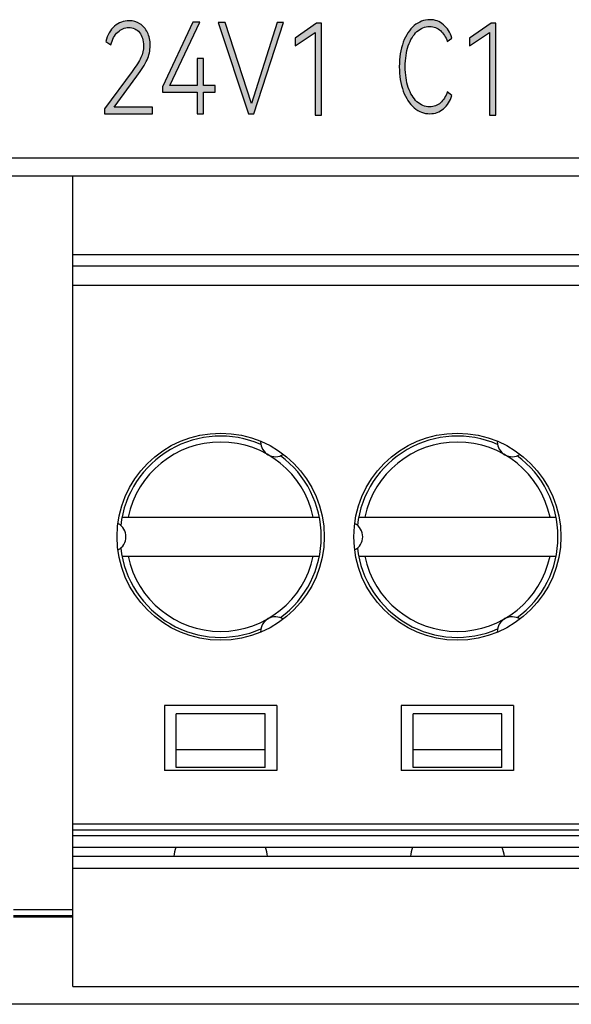
# Model space of a CAD drawing. Units: millimetres. Extents: x 3265 to 4448, y 1845 to 2468.
# Drawn here: x 3839 to 3848, y 1985 to 2001 of the extents above; entities that cross this region are included whole.
import ezdxf

# ---------------------------------------------------------------- set-up
doc = ezdxf.new("R2010")
doc.units = ezdxf.units.MM
doc.header["$MEASUREMENT"] = 0
doc.layers.add('5剖面线层', color=2, linetype='Continuous')
doc.layers.add('layer 1', color=7, linetype='Continuous')

msp = doc.modelspace()

# ---------------------------------------------------------------- hatches: boundary and pattern name
at = {"layer": '5剖面线层'}
h = msp.add_hatch(color=0, dxfattribs=at)
h.dxf.hatch_style = 1
edge = h.paths.add_edge_path()
edge.add_spline(control_points=[(3840.105, 1999.995), (3840.105, 1999.995), (3840.75, 1999.995), (3840.75, 1999.995), (3840.75, 1999.995), (3840.75, 1999.995), (3840.75, 1999.883), (3840.75, 1999.883), (3840.75, 1999.883), (3840.75, 1999.883), (3839.943, 1999.883), (3839.943, 1999.883), (3839.943, 1999.883), (3839.943, 1999.883), (3839.943, 1999.963), (3839.943, 1999.963), (3839.943, 1999.963), (3839.943, 1999.963), (3840.406, 2000.594), (3840.406, 2000.594), (3840.406, 2000.594), (3840.478, 2000.69), (3840.528, 2000.769), (3840.557, 2000.831), (3840.557, 2000.831), (3840.585, 2000.894), (3840.6, 2000.961), (3840.6, 2001.031), (3840.6, 2001.031), (3840.6, 2001.125), (3840.577, 2001.2), (3840.531, 2001.256), (3840.531, 2001.256), (3840.485, 2001.311), (3840.424, 2001.339), (3840.35, 2001.339), (3840.35, 2001.339), (3840.281, 2001.339), (3840.219, 2001.313), (3840.166, 2001.262), (3840.166, 2001.262), (3840.112, 2001.21), (3840.072, 2001.138), (3840.047, 2001.046), (3840.047, 2001.046), (3840.047, 2001.046), (3839.963, 2001.103), (3839.963, 2001.103), (3839.963, 2001.103), (3839.989, 2001.215), (3840.039, 2001.302), (3840.111, 2001.362), (3840.111, 2001.362), (3840.183, 2001.423), (3840.265, 2001.453), (3840.357, 2001.453), (3840.357, 2001.453), (3840.426, 2001.453), (3840.487, 2001.436), (3840.54, 2001.402), (3840.54, 2001.402), (3840.594, 2001.368), (3840.636, 2001.32), (3840.667, 2001.258), (3840.667, 2001.258), (3840.697, 2001.195), (3840.713, 2001.122), (3840.713, 2001.037), (3840.713, 2001.037), (3840.713, 2000.95), (3840.695, 2000.868), (3840.661, 2000.792), (3840.661, 2000.792), (3840.626, 2000.716), (3840.567, 2000.624), (3840.485, 2000.516), (3840.485, 2000.516), (3840.485, 2000.516), (3840.105, 1999.995), (3840.105, 1999.995)], knot_values=[0, 0, 0, 0, 0.047619, 0.047619, 0.047619, 0.047619, 0.095238, 0.095238, 0.095238, 0.095238, 0.142857, 0.142857, 0.142857, 0.142857, 0.190476, 0.190476, 0.190476, 0.190476, 0.238095, 0.238095, 0.238095, 0.238095, 0.285714, 0.285714, 0.285714, 0.285714, 0.333333, 0.333333, 0.333333, 0.333333, 0.380952, 0.380952, 0.380952, 0.380952, 0.428571, 0.428571, 0.428571, 0.428571, 0.47619, 0.47619, 0.47619, 0.47619, 0.52381, 0.52381, 0.52381, 0.52381, 0.571429, 0.571429, 0.571429, 0.571429, 0.619048, 0.619048, 0.619048, 0.619048, 0.666667, 0.666667, 0.666667, 0.666667, 0.714286, 0.714286, 0.714286, 0.714286, 0.761905, 0.761905, 0.761905, 0.761905, 0.809524, 0.809524, 0.809524, 0.809524, 0.857143, 0.857143, 0.857143, 0.857143, 0.904762, 0.904762, 0.904762, 0.904762, 1, 1, 1, 1], degree=3, periodic=1)
h = msp.add_hatch(color=0, dxfattribs=at)
h.dxf.hatch_style = 1
edge = h.paths.add_edge_path()
edge.add_spline(control_points=[(3841.613, 2000.818), (3841.613, 2000.818), (3841.613, 2000.358), (3841.613, 2000.358), (3841.613, 2000.358), (3841.613, 2000.358), (3841.812, 2000.358), (3841.812, 2000.358), (3841.812, 2000.358), (3841.812, 2000.358), (3841.812, 2000.248), (3841.812, 2000.248), (3841.812, 2000.248), (3841.812, 2000.248), (3841.613, 2000.248), (3841.613, 2000.248), (3841.613, 2000.248), (3841.613, 2000.248), (3841.613, 1999.883), (3841.613, 1999.883), (3841.613, 1999.883), (3841.613, 1999.883), (3841.507, 1999.883), (3841.507, 1999.883), (3841.507, 1999.883), (3841.507, 1999.883), (3841.507, 2000.248), (3841.507, 2000.248), (3841.507, 2000.248), (3841.507, 2000.248), (3840.919, 2000.248), (3840.919, 2000.248), (3840.919, 2000.248), (3840.919, 2000.248), (3840.919, 2000.335), (3840.919, 2000.335), (3840.919, 2000.335), (3840.919, 2000.335), (3841.434, 2001.43), (3841.434, 2001.43), (3841.434, 2001.43), (3841.434, 2001.43), (3841.55, 2001.43), (3841.55, 2001.43), (3841.55, 2001.43), (3841.55, 2001.43), (3841.044, 2000.358), (3841.044, 2000.358), (3841.044, 2000.358), (3841.044, 2000.358), (3841.507, 2000.358), (3841.507, 2000.358), (3841.507, 2000.358), (3841.507, 2000.358), (3841.507, 2000.818), (3841.507, 2000.818), (3841.507, 2000.818), (3841.507, 2000.818), (3841.613, 2000.818), (3841.613, 2000.818)], knot_values=[0, 0, 0, 0, 0.0625, 0.0625, 0.0625, 0.0625, 0.125, 0.125, 0.125, 0.125, 0.1875, 0.1875, 0.1875, 0.1875, 0.25, 0.25, 0.25, 0.25, 0.3125, 0.3125, 0.3125, 0.3125, 0.375, 0.375, 0.375, 0.375, 0.4375, 0.4375, 0.4375, 0.4375, 0.5, 0.5, 0.5, 0.5, 0.5625, 0.5625, 0.5625, 0.5625, 0.625, 0.625, 0.625, 0.625, 0.6875, 0.6875, 0.6875, 0.6875, 0.75, 0.75, 0.75, 0.75, 0.8125, 0.8125, 0.8125, 0.8125, 0.875, 0.875, 0.875, 0.875, 1, 1, 1, 1], degree=3, periodic=1)
h = msp.add_hatch(color=0, dxfattribs=at)
h.dxf.hatch_style = 1
edge = h.paths.add_edge_path()
edge.add_spline(control_points=[(3841.981, 2001.427), (3841.981, 2001.427), (3842.426, 2000.054), (3842.426, 2000.054), (3842.426, 2000.054), (3842.426, 2000.054), (3842.856, 2001.427), (3842.856, 2001.427), (3842.856, 2001.427), (3842.856, 2001.427), (3842.964, 2001.427), (3842.964, 2001.427), (3842.964, 2001.427), (3842.964, 2001.427), (3842.467, 1999.883), (3842.467, 1999.883), (3842.467, 1999.883), (3842.467, 1999.883), (3842.377, 1999.883), (3842.377, 1999.883), (3842.377, 1999.883), (3842.377, 1999.883), (3841.862, 2001.427), (3841.862, 2001.427), (3841.862, 2001.427), (3841.862, 2001.427), (3841.981, 2001.427), (3841.981, 2001.427)], knot_values=[0, 0, 0, 0, 0.125, 0.125, 0.125, 0.125, 0.25, 0.25, 0.25, 0.25, 0.375, 0.375, 0.375, 0.375, 0.5, 0.5, 0.5, 0.5, 0.625, 0.625, 0.625, 0.625, 0.75, 0.75, 0.75, 0.75, 1, 1, 1, 1], degree=3, periodic=1)
h = msp.add_hatch(color=0, dxfattribs=at)
h.dxf.hatch_style = 1
edge = h.paths.add_edge_path()
edge.add_spline(control_points=[(3843.162, 2001.032), (3843.162, 2001.032), (3843.162, 2001.161), (3843.162, 2001.161), (3843.162, 2001.161), (3843.162, 2001.161), (3843.524, 2001.411), (3843.524, 2001.411), (3843.524, 2001.411), (3843.524, 2001.411), (3843.605, 2001.411), (3843.605, 2001.411), (3843.605, 2001.411), (3843.605, 2001.411), (3843.605, 1999.859), (3843.605, 1999.859), (3843.605, 1999.859), (3843.605, 1999.859), (3843.499, 1999.859), (3843.499, 1999.859), (3843.499, 1999.859), (3843.499, 1999.859), (3843.499, 2001.258), (3843.499, 2001.258), (3843.499, 2001.258), (3843.499, 2001.258), (3843.162, 2001.032), (3843.162, 2001.032)], knot_values=[0, 0, 0, 0, 0.125, 0.125, 0.125, 0.125, 0.25, 0.25, 0.25, 0.25, 0.375, 0.375, 0.375, 0.375, 0.5, 0.5, 0.5, 0.5, 0.625, 0.625, 0.625, 0.625, 0.75, 0.75, 0.75, 0.75, 1, 1, 1, 1], degree=3, periodic=1)
h = msp.add_hatch(color=0, dxfattribs=at)
h.dxf.hatch_style = 1
edge = h.paths.add_edge_path()
edge.add_spline(control_points=[(3845.436, 1999.999), (3845.509, 1999.999), (3845.57, 2000.022), (3845.62, 2000.068), (3845.62, 2000.068), (3845.669, 2000.113), (3845.707, 2000.175), (3845.734, 2000.252), (3845.734, 2000.252), (3845.734, 2000.252), (3845.811, 2000.193), (3845.811, 2000.193), (3845.811, 2000.193), (3845.782, 2000.099), (3845.735, 2000.024), (3845.669, 1999.967), (3845.669, 1999.967), (3845.603, 1999.911), (3845.526, 1999.883), (3845.438, 1999.883), (3845.438, 1999.883), (3845.341, 1999.883), (3845.253, 1999.916), (3845.174, 1999.983), (3845.174, 1999.983), (3845.096, 2000.05), (3845.034, 2000.144), (3844.99, 2000.265), (3844.99, 2000.265), (3844.945, 2000.386), (3844.922, 2000.524), (3844.922, 2000.678), (3844.922, 2000.678), (3844.922, 2000.833), (3844.945, 2000.971), (3844.99, 2001.091), (3844.99, 2001.091), (3845.034, 2001.211), (3845.096, 2001.305), (3845.174, 2001.372), (3845.174, 2001.372), (3845.253, 2001.438), (3845.341, 2001.472), (3845.438, 2001.472), (3845.438, 2001.472), (3845.526, 2001.472), (3845.603, 2001.444), (3845.669, 2001.387), (3845.669, 2001.387), (3845.735, 2001.331), (3845.782, 2001.256), (3845.811, 2001.162), (3845.811, 2001.162), (3845.811, 2001.162), (3845.734, 2001.103), (3845.734, 2001.103), (3845.734, 2001.103), (3845.707, 2001.18), (3845.669, 2001.241), (3845.62, 2001.287), (3845.62, 2001.287), (3845.57, 2001.333), (3845.509, 2001.356), (3845.436, 2001.356), (3845.436, 2001.356), (3845.355, 2001.356), (3845.283, 2001.327), (3845.221, 2001.27), (3845.221, 2001.27), (3845.158, 2001.213), (3845.11, 2001.134), (3845.075, 2001.031), (3845.075, 2001.031), (3845.04, 2000.928), (3845.023, 2000.811), (3845.023, 2000.678), (3845.023, 2000.678), (3845.023, 2000.546), (3845.04, 2000.429), (3845.075, 2000.326), (3845.075, 2000.326), (3845.11, 2000.224), (3845.158, 2000.143), (3845.221, 2000.086), (3845.221, 2000.086), (3845.283, 2000.028), (3845.355, 1999.999), (3845.436, 1999.999)], knot_values=[0, 0, 0, 0, 0.043478, 0.043478, 0.043478, 0.043478, 0.086957, 0.086957, 0.086957, 0.086957, 0.130435, 0.130435, 0.130435, 0.130435, 0.173913, 0.173913, 0.173913, 0.173913, 0.217391, 0.217391, 0.217391, 0.217391, 0.26087, 0.26087, 0.26087, 0.26087, 0.304348, 0.304348, 0.304348, 0.304348, 0.347826, 0.347826, 0.347826, 0.347826, 0.391304, 0.391304, 0.391304, 0.391304, 0.434783, 0.434783, 0.434783, 0.434783, 0.478261, 0.478261, 0.478261, 0.478261, 0.521739, 0.521739, 0.521739, 0.521739, 0.565217, 0.565217, 0.565217, 0.565217, 0.608696, 0.608696, 0.608696, 0.608696, 0.652174, 0.652174, 0.652174, 0.652174, 0.695652, 0.695652, 0.695652, 0.695652, 0.73913, 0.73913, 0.73913, 0.73913, 0.782609, 0.782609, 0.782609, 0.782609, 0.826087, 0.826087, 0.826087, 0.826087, 0.869565, 0.869565, 0.869565, 0.869565, 0.913043, 0.913043, 0.913043, 0.913043, 1, 1, 1, 1], degree=3, periodic=1)
h = msp.add_hatch(color=0, dxfattribs=at)
h.dxf.hatch_style = 1
edge = h.paths.add_edge_path()
edge.add_spline(control_points=[(3846.111, 2001.032), (3846.111, 2001.032), (3846.111, 2001.161), (3846.111, 2001.161), (3846.111, 2001.161), (3846.111, 2001.161), (3846.474, 2001.411), (3846.474, 2001.411), (3846.474, 2001.411), (3846.474, 2001.411), (3846.554, 2001.411), (3846.554, 2001.411), (3846.554, 2001.411), (3846.554, 2001.411), (3846.554, 1999.859), (3846.554, 1999.859), (3846.554, 1999.859), (3846.554, 1999.859), (3846.448, 1999.859), (3846.448, 1999.859), (3846.448, 1999.859), (3846.448, 1999.859), (3846.448, 2001.258), (3846.448, 2001.258), (3846.448, 2001.258), (3846.448, 2001.258), (3846.111, 2001.032), (3846.111, 2001.032)], knot_values=[0, 0, 0, 0, 0.125, 0.125, 0.125, 0.125, 0.25, 0.25, 0.25, 0.25, 0.375, 0.375, 0.375, 0.375, 0.5, 0.5, 0.5, 0.5, 0.625, 0.625, 0.625, 0.625, 0.75, 0.75, 0.75, 0.75, 1, 1, 1, 1], degree=3, periodic=1)

# ---------------------------------------------------------------- linework, layer by layer
at = {"color": 0, "linetype": 'Continuous'}
for p, q in [((3786.304, 1999.136), (3925.704, 1999.136)), ((3786.604, 1998.836), (3925.404, 1998.836)), ((3839.404, 1985.136), (3839.404, 1998.836)), ((3839.404, 1997.503), (3872.404, 1997.503)), ((3872.404, 1997.306), (3839.404, 1997.306)), ((3839.404, 1996.986), (3851.904, 1996.986)), ((3840.236, 1993.066), (3843.572, 1993.066)), ((3844.236, 1993.066), (3847.572, 1993.066)), ((3840.236, 1992.406), (3843.572, 1992.406)), ((3844.236, 1992.406), (3847.572, 1992.406)), ((3842.854, 1989.886), (3840.954, 1989.886)), ((3840.954, 1989.886), (3840.954, 1988.786)), ((3842.854, 1989.886), (3842.854, 1988.786)), ((3846.854, 1989.886), (3844.954, 1989.886)), ((3844.954, 1989.886), (3844.954, 1988.786)), ((3846.854, 1989.886), (3846.854, 1988.786)), ((3842.654, 1989.742), (3841.154, 1989.742)), ((3841.154, 1988.836), (3841.154, 1989.742)), ((3842.654, 1988.836), (3842.654, 1989.742)), ((3846.654, 1989.742), (3845.154, 1989.742)), ((3845.154, 1988.836), (3845.154, 1989.742)), ((3846.654, 1988.836), (3846.654, 1989.742)), ((3842.654, 1989.136), (3841.154, 1989.136)), ((3846.654, 1989.136), (3845.154, 1989.136)), ((3842.854, 1988.786), (3840.954, 1988.786)), ((3842.654, 1988.836), (3841.154, 1988.836)), ((3846.854, 1988.786), (3844.954, 1988.786)), ((3846.654, 1988.836), (3845.154, 1988.836)), ((3839.404, 1987.886), (3872.404, 1987.886)), ((3839.404, 1987.786), (3872.404, 1987.786)), ((3839.404, 1987.686), (3872.404, 1987.686)), ((3872.404, 1987.486), (3839.404, 1987.486)), ((3839.404, 1987.336), (3872.404, 1987.336)), ((3839.404, 1987.136), (3872.404, 1987.136)), ((3838.404, 1986.436), (3839.404, 1986.436)), ((3838.404, 1986.336), (3839.404, 1986.336)), ((3839.404, 1986.306), (3838.404, 1986.306)), ((3839.404, 1985.136), (3872.404, 1985.136)), ((3952.404, 1984.836), (3781.104, 1984.836))]:
    msp.add_line(p, q, dxfattribs=at)
for centre in [(3841.904, 1992.736), (3845.904, 1992.736)]:
    msp.add_circle(centre, 1.75, dxfattribs=at)
for centre, radius, start, end in [((3841.904, 1992.736), 1.7, 66.4651, 173.5349), ((3845.904, 1992.736), 1.7, 66.4651, 173.5349), ((3841.904, 1992.736), 1.6, 11.9027, 168.0973), ((3842.829, 1994.338), 0.25, 179.1615, 302.822), ((3845.904, 1992.736), 1.6, 11.9027, 168.0973), ((3846.829, 1994.338), 0.25, 179.1615, 302.822), ((3841.904, 1992.736), 1.7, 306.4651, 53.5349), ((3845.904, 1992.736), 1.7, 306.4651, 53.5349), ((3840.054, 1992.736), 0.25, 297.178, 62.822), ((3844.054, 1992.736), 0.25, 297.178, 62.822), ((3841.904, 1992.736), 1.7, 186.4651, 293.5349), ((3845.904, 1992.736), 1.7, 186.4651, 293.5349), ((3841.904, 1992.736), 1.6, 191.9027, 348.0973), ((3845.904, 1992.736), 1.6, 191.9027, 348.0973), ((3842.829, 1991.133), 0.25, 57.178, 180.9202), ((3846.829, 1991.133), 0.25, 57.178, 180.9202), ((3841.904, 1987.236), 0.8, 161.6323, 172.8192), ((3841.904, 1987.236), 0.8, 7.1808, 18.3677), ((3845.904, 1987.236), 0.8, 161.6323, 172.8192), ((3845.904, 1987.236), 0.8, 7.1808, 18.3677)]:
    msp.add_arc(centre, radius, start, end, dxfattribs=at)
at = {"layer": 'layer 1', "color": 0}
for points, knots in [([(3840.105, 1999.995), (3840.105, 1999.995), (3840.75, 1999.995), (3840.75, 1999.995), (3840.75, 1999.995), (3840.75, 1999.995), (3840.75, 1999.883), (3840.75, 1999.883), (3840.75, 1999.883), (3840.75, 1999.883), (3839.943, 1999.883), (3839.943, 1999.883), (3839.943, 1999.883), (3839.943, 1999.883), (3839.943, 1999.963), (3839.943, 1999.963), (3839.943, 1999.963), (3839.943, 1999.963), (3840.406, 2000.594), (3840.406, 2000.594), (3840.406, 2000.594), (3840.478, 2000.69), (3840.528, 2000.769), (3840.557, 2000.831), (3840.557, 2000.831), (3840.585, 2000.894), (3840.6, 2000.961), (3840.6, 2001.031), (3840.6, 2001.031), (3840.6, 2001.125), (3840.577, 2001.2), (3840.531, 2001.256), (3840.531, 2001.256), (3840.485, 2001.311), (3840.424, 2001.339), (3840.35, 2001.339), (3840.35, 2001.339), (3840.281, 2001.339), (3840.219, 2001.313), (3840.166, 2001.262), (3840.166, 2001.262), (3840.112, 2001.21), (3840.072, 2001.138), (3840.047, 2001.046), (3840.047, 2001.046), (3840.047, 2001.046), (3839.963, 2001.103), (3839.963, 2001.103), (3839.963, 2001.103), (3839.989, 2001.215), (3840.039, 2001.302), (3840.111, 2001.362), (3840.111, 2001.362), (3840.183, 2001.423), (3840.265, 2001.453), (3840.357, 2001.453), (3840.357, 2001.453), (3840.426, 2001.453), (3840.487, 2001.436), (3840.54, 2001.402), (3840.54, 2001.402), (3840.594, 2001.368), (3840.636, 2001.32), (3840.667, 2001.258), (3840.667, 2001.258), (3840.697, 2001.195), (3840.713, 2001.122), (3840.713, 2001.037), (3840.713, 2001.037), (3840.713, 2000.95), (3840.695, 2000.868), (3840.661, 2000.792), (3840.661, 2000.792), (3840.626, 2000.716), (3840.567, 2000.624), (3840.485, 2000.516), (3840.485, 2000.516), (3840.485, 2000.516), (3840.105, 1999.995), (3840.105, 1999.995)], [0, 0, 0, 0, 0.047619, 0.047619, 0.047619, 0.047619, 0.095238, 0.095238, 0.095238, 0.095238, 0.142857, 0.142857, 0.142857, 0.142857, 0.190476, 0.190476, 0.190476, 0.190476, 0.238095, 0.238095, 0.238095, 0.238095, 0.285714, 0.285714, 0.285714, 0.285714, 0.333333, 0.333333, 0.333333, 0.333333, 0.380952, 0.380952, 0.380952, 0.380952, 0.428571, 0.428571, 0.428571, 0.428571, 0.47619, 0.47619, 0.47619, 0.47619, 0.52381, 0.52381, 0.52381, 0.52381, 0.571429, 0.571429, 0.571429, 0.571429, 0.619048, 0.619048, 0.619048, 0.619048, 0.666667, 0.666667, 0.666667, 0.666667, 0.714286, 0.714286, 0.714286, 0.714286, 0.761905, 0.761905, 0.761905, 0.761905, 0.809524, 0.809524, 0.809524, 0.809524, 0.857143, 0.857143, 0.857143, 0.857143, 0.904762, 0.904762, 0.904762, 0.904762, 1, 1, 1, 1]), ([(3841.613, 2000.818), (3841.613, 2000.818), (3841.613, 2000.358), (3841.613, 2000.358), (3841.613, 2000.358), (3841.613, 2000.358), (3841.812, 2000.358), (3841.812, 2000.358), (3841.812, 2000.358), (3841.812, 2000.358), (3841.812, 2000.248), (3841.812, 2000.248), (3841.812, 2000.248), (3841.812, 2000.248), (3841.613, 2000.248), (3841.613, 2000.248), (3841.613, 2000.248), (3841.613, 2000.248), (3841.613, 1999.883), (3841.613, 1999.883), (3841.613, 1999.883), (3841.613, 1999.883), (3841.507, 1999.883), (3841.507, 1999.883), (3841.507, 1999.883), (3841.507, 1999.883), (3841.507, 2000.248), (3841.507, 2000.248), (3841.507, 2000.248), (3841.507, 2000.248), (3840.919, 2000.248), (3840.919, 2000.248), (3840.919, 2000.248), (3840.919, 2000.248), (3840.919, 2000.335), (3840.919, 2000.335), (3840.919, 2000.335), (3840.919, 2000.335), (3841.434, 2001.43), (3841.434, 2001.43), (3841.434, 2001.43), (3841.434, 2001.43), (3841.55, 2001.43), (3841.55, 2001.43), (3841.55, 2001.43), (3841.55, 2001.43), (3841.044, 2000.358), (3841.044, 2000.358), (3841.044, 2000.358), (3841.044, 2000.358), (3841.507, 2000.358), (3841.507, 2000.358), (3841.507, 2000.358), (3841.507, 2000.358), (3841.507, 2000.818), (3841.507, 2000.818), (3841.507, 2000.818), (3841.507, 2000.818), (3841.613, 2000.818), (3841.613, 2000.818)], [0, 0, 0, 0, 0.0625, 0.0625, 0.0625, 0.0625, 0.125, 0.125, 0.125, 0.125, 0.1875, 0.1875, 0.1875, 0.1875, 0.25, 0.25, 0.25, 0.25, 0.3125, 0.3125, 0.3125, 0.3125, 0.375, 0.375, 0.375, 0.375, 0.4375, 0.4375, 0.4375, 0.4375, 0.5, 0.5, 0.5, 0.5, 0.5625, 0.5625, 0.5625, 0.5625, 0.625, 0.625, 0.625, 0.625, 0.6875, 0.6875, 0.6875, 0.6875, 0.75, 0.75, 0.75, 0.75, 0.8125, 0.8125, 0.8125, 0.8125, 0.875, 0.875, 0.875, 0.875, 1, 1, 1, 1]), ([(3841.981, 2001.427), (3841.981, 2001.427), (3842.426, 2000.054), (3842.426, 2000.054), (3842.426, 2000.054), (3842.426, 2000.054), (3842.856, 2001.427), (3842.856, 2001.427), (3842.856, 2001.427), (3842.856, 2001.427), (3842.964, 2001.427), (3842.964, 2001.427), (3842.964, 2001.427), (3842.964, 2001.427), (3842.467, 1999.883), (3842.467, 1999.883), (3842.467, 1999.883), (3842.467, 1999.883), (3842.377, 1999.883), (3842.377, 1999.883), (3842.377, 1999.883), (3842.377, 1999.883), (3841.862, 2001.427), (3841.862, 2001.427), (3841.862, 2001.427), (3841.862, 2001.427), (3841.981, 2001.427), (3841.981, 2001.427)], [0, 0, 0, 0, 0.125, 0.125, 0.125, 0.125, 0.25, 0.25, 0.25, 0.25, 0.375, 0.375, 0.375, 0.375, 0.5, 0.5, 0.5, 0.5, 0.625, 0.625, 0.625, 0.625, 0.75, 0.75, 0.75, 0.75, 1, 1, 1, 1]), ([(3843.162, 2001.032), (3843.162, 2001.032), (3843.162, 2001.161), (3843.162, 2001.161), (3843.162, 2001.161), (3843.162, 2001.161), (3843.524, 2001.411), (3843.524, 2001.411), (3843.524, 2001.411), (3843.524, 2001.411), (3843.605, 2001.411), (3843.605, 2001.411), (3843.605, 2001.411), (3843.605, 2001.411), (3843.605, 1999.859), (3843.605, 1999.859), (3843.605, 1999.859), (3843.605, 1999.859), (3843.499, 1999.859), (3843.499, 1999.859), (3843.499, 1999.859), (3843.499, 1999.859), (3843.499, 2001.258), (3843.499, 2001.258), (3843.499, 2001.258), (3843.499, 2001.258), (3843.162, 2001.032), (3843.162, 2001.032)], [0, 0, 0, 0, 0.125, 0.125, 0.125, 0.125, 0.25, 0.25, 0.25, 0.25, 0.375, 0.375, 0.375, 0.375, 0.5, 0.5, 0.5, 0.5, 0.625, 0.625, 0.625, 0.625, 0.75, 0.75, 0.75, 0.75, 1, 1, 1, 1]), ([(3845.436, 1999.999), (3845.509, 1999.999), (3845.57, 2000.022), (3845.62, 2000.068), (3845.62, 2000.068), (3845.669, 2000.113), (3845.707, 2000.175), (3845.734, 2000.252), (3845.734, 2000.252), (3845.734, 2000.252), (3845.811, 2000.193), (3845.811, 2000.193), (3845.811, 2000.193), (3845.782, 2000.099), (3845.735, 2000.024), (3845.669, 1999.967), (3845.669, 1999.967), (3845.603, 1999.911), (3845.526, 1999.883), (3845.438, 1999.883), (3845.438, 1999.883), (3845.341, 1999.883), (3845.253, 1999.916), (3845.174, 1999.983), (3845.174, 1999.983), (3845.096, 2000.05), (3845.034, 2000.144), (3844.99, 2000.265), (3844.99, 2000.265), (3844.945, 2000.386), (3844.922, 2000.524), (3844.922, 2000.678), (3844.922, 2000.678), (3844.922, 2000.833), (3844.945, 2000.971), (3844.99, 2001.091), (3844.99, 2001.091), (3845.034, 2001.211), (3845.096, 2001.305), (3845.174, 2001.372), (3845.174, 2001.372), (3845.253, 2001.438), (3845.341, 2001.472), (3845.438, 2001.472), (3845.438, 2001.472), (3845.526, 2001.472), (3845.603, 2001.444), (3845.669, 2001.387), (3845.669, 2001.387), (3845.735, 2001.331), (3845.782, 2001.256), (3845.811, 2001.162), (3845.811, 2001.162), (3845.811, 2001.162), (3845.734, 2001.103), (3845.734, 2001.103), (3845.734, 2001.103), (3845.707, 2001.18), (3845.669, 2001.241), (3845.62, 2001.287), (3845.62, 2001.287), (3845.57, 2001.333), (3845.509, 2001.356), (3845.436, 2001.356), (3845.436, 2001.356), (3845.355, 2001.356), (3845.283, 2001.327), (3845.221, 2001.27), (3845.221, 2001.27), (3845.158, 2001.213), (3845.11, 2001.134), (3845.075, 2001.031), (3845.075, 2001.031), (3845.04, 2000.928), (3845.023, 2000.811), (3845.023, 2000.678), (3845.023, 2000.678), (3845.023, 2000.546), (3845.04, 2000.429), (3845.075, 2000.326), (3845.075, 2000.326), (3845.11, 2000.224), (3845.158, 2000.143), (3845.221, 2000.086), (3845.221, 2000.086), (3845.283, 2000.028), (3845.355, 1999.999), (3845.436, 1999.999)], [0, 0, 0, 0, 0.043478, 0.043478, 0.043478, 0.043478, 0.086957, 0.086957, 0.086957, 0.086957, 0.130435, 0.130435, 0.130435, 0.130435, 0.173913, 0.173913, 0.173913, 0.173913, 0.217391, 0.217391, 0.217391, 0.217391, 0.26087, 0.26087, 0.26087, 0.26087, 0.304348, 0.304348, 0.304348, 0.304348, 0.347826, 0.347826, 0.347826, 0.347826, 0.391304, 0.391304, 0.391304, 0.391304, 0.434783, 0.434783, 0.434783, 0.434783, 0.478261, 0.478261, 0.478261, 0.478261, 0.521739, 0.521739, 0.521739, 0.521739, 0.565217, 0.565217, 0.565217, 0.565217, 0.608696, 0.608696, 0.608696, 0.608696, 0.652174, 0.652174, 0.652174, 0.652174, 0.695652, 0.695652, 0.695652, 0.695652, 0.73913, 0.73913, 0.73913, 0.73913, 0.782609, 0.782609, 0.782609, 0.782609, 0.826087, 0.826087, 0.826087, 0.826087, 0.869565, 0.869565, 0.869565, 0.869565, 0.913043, 0.913043, 0.913043, 0.913043, 1, 1, 1, 1]), ([(3846.111, 2001.032), (3846.111, 2001.032), (3846.111, 2001.161), (3846.111, 2001.161), (3846.111, 2001.161), (3846.111, 2001.161), (3846.474, 2001.411), (3846.474, 2001.411), (3846.474, 2001.411), (3846.474, 2001.411), (3846.554, 2001.411), (3846.554, 2001.411), (3846.554, 2001.411), (3846.554, 2001.411), (3846.554, 1999.859), (3846.554, 1999.859), (3846.554, 1999.859), (3846.554, 1999.859), (3846.448, 1999.859), (3846.448, 1999.859), (3846.448, 1999.859), (3846.448, 1999.859), (3846.448, 2001.258), (3846.448, 2001.258), (3846.448, 2001.258), (3846.448, 2001.258), (3846.111, 2001.032), (3846.111, 2001.032)], [0, 0, 0, 0, 0.125, 0.125, 0.125, 0.125, 0.25, 0.25, 0.25, 0.25, 0.375, 0.375, 0.375, 0.375, 0.5, 0.5, 0.5, 0.5, 0.625, 0.625, 0.625, 0.625, 0.75, 0.75, 0.75, 0.75, 1, 1, 1, 1])]:
    msp.add_open_spline(points, degree=3, knots=knots, dxfattribs=at)

doc.saveas('drawing.dxf')
